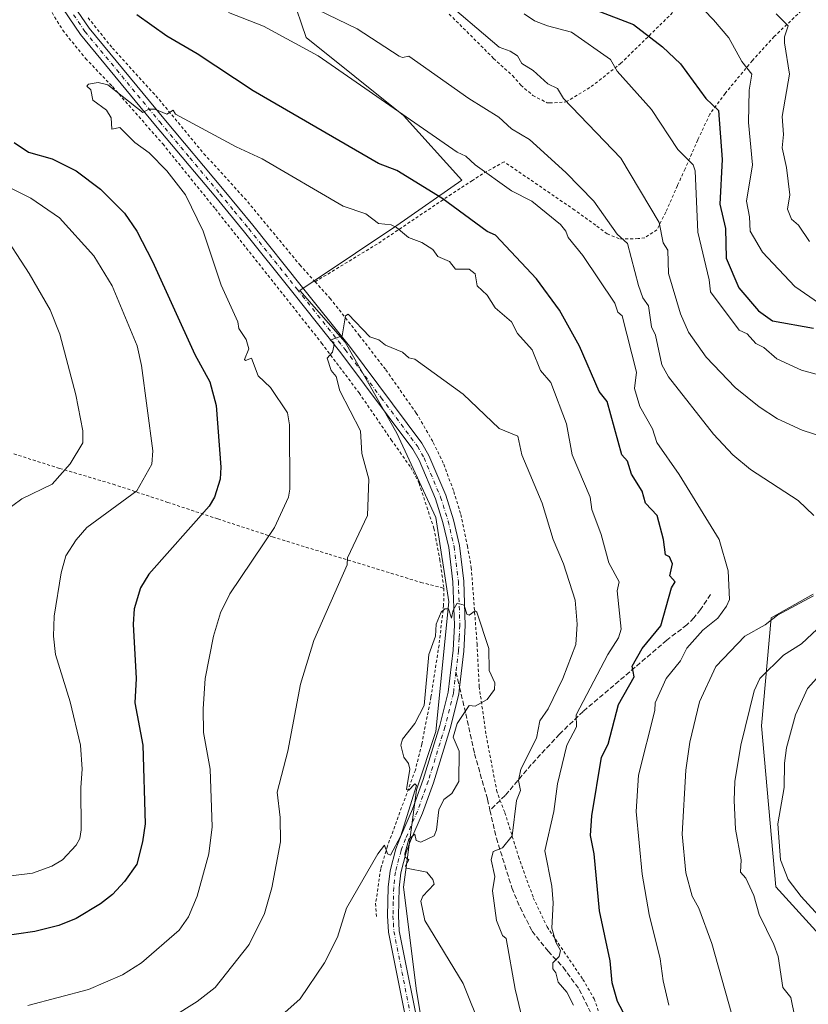
# Model space of a CAD drawing. Units: metres. Extents: x 651387 to 654841, y 4748606 to 4750995.
# Drawn here: x 652820 to 653081, y 4749180 to 4749506 of the extents above; entities that cross this region are included whole.
import ezdxf

# ---------------------------------------------------------------- set-up
doc = ezdxf.new("R2010")
doc.units = ezdxf.units.M
doc.header["$MEASUREMENT"] = 0
for name, pattern in [('DGN Style 2', [1.6480167562047852, 0.988810053722871, -0.6592067024819142]), ('DGN Style 3', [2.307223458686699, 1.648016756204785, -0.6592067024819142]), ('DGN Style 4', [2.6384748266838614, 1.318413404963828, -0.6592067024819142, 0.001648016756204785, -0.6592067024819142])]:
    doc.linetypes.add(name, pattern=pattern)
for name, color, linetype, lineweight in [('Alambrada', 7, 'DGN Style 2', 0), ('Arbolado forestal CxS', 92, 'Continuous', 0), ('Curva de nivel maestra', 30, 'Continuous', 30), ('Curva de nivel normal', 30, 'Continuous', 0), ('Pastizal CxS', 92, 'Continuous', 0), ('Pista no pavimentada Cxs', 111, 'Continuous', 0), ('Pista no pavimentada eje', 91, 'DGN Style 4', 0), ('Prado CxS', 92, 'Continuous', 0), ('Senda', 7, 'DGN Style 3', 0), ('Senda no paivmentada conexión', 7, 'DGN Style 3', 0)]:
    doc.layers.add(name, color=color, linetype=linetype, lineweight=lineweight)

# ---------------------------------------------------------------- blocks, each defined once
blk = doc.blocks.new('*U11')
at = {"layer": 'Prado CxS', "color": 92, "linetype": 'Continuous', "lineweight": 0}
blk.add_polyline3d([(652910.2270999998, 4749514.3531, 990.3882000000013), (652915.0037000002, 4749500.3201, 993.2863000000071), (652947.1706999998, 4749474.5723, 994.9833000000071), (652966.4710999997, 4749453.114700001, 997.726999999999), (652945.0261000004, 4749438.0953, 1004.385800000004), (652917.6350999996, 4749419.8257, 1009.155299999999), (652912.8573000003, 4749416.638900001, 1008.848299999998), (652927.8688000003, 4749399.473099999, 1010.252399999998), (652945.0248999996, 4749369.433700001, 1011.742800000007), (652957.8910999997, 4749341.540100001, 1013.377999999997), (652962.1796000004, 4749313.646700001, 1014.6155), (652957.8899999997, 4749270.7325, 1015.319499999998), (652951.4556, 4749251.4221, 1014.843500000003), (652947.1661, 4749219.2367, 1015.242599999998), (652951.4545, 4749184.906300001, 1017.495899999994), (652955.7429000001, 4749159.1579, 1020.287800000006)], dxfattribs=at)

msp = doc.modelspace()

# ---------------------------------------------------------------- linework, layer by layer
at = {"layer": 'Alambrada', "color": 7, "linetype": 'DGN Style 2', "lineweight": 0}
for points in [[(652807.7100999998, 4749639.710100001, 996.7378000000026), (652807.1901000004, 4749623.4901, 998.1215999999986), (652807.7801000001, 4749590.220100001, 999.7716999999976), (652808.1700999998, 4749580.0601, 1000.029599999995), (652808.7600999996, 4749574.7301, 1000.307199999996), (652811.5401, 4749563.2601, 1000.968999999997), (652814.8701, 4749547.420100001, 1002.351299999995), (652818.0000999998, 4749535.4801, 1003.475200000001), (652820.8901000004, 4749526.610099999, 1004.455199999997), (652824.9401000004, 4749518.440099999, 1004.179900000003), (652834.4101, 4749502.720100001, 1004.829599999997), (652841.9700999996, 4749493.4001, 1004.852299999999), (652850.8701, 4749484.0801, 1005.657200000002), (652867.5301000001, 4749465.110099999, 1006.066900000005), (652884.9200999998, 4749443.590100001, 1006.6345), (652904.3201000001, 4749419.140100001, 1008.874500000005), (652920.0800999999, 4749399.220100001, 1009.984299999997), (652932.4801000003, 4749382.720100001, 1011.580000000002), (652943.1201, 4749367.2401, 1012.258199999997), (652949.5800999999, 4749358.0601, 1012.786800000002), (652952.3201000001, 4749352.850099999, 1013.265100000004), (652957.2301000003, 4749337.9301, 1014.491500000004), (652959.2301000003, 4749327.550100001, 1015.191399999996), (652960.5301000001, 4749318.110099999, 1014.796199999997)], [(653080.0301000001, 4749510.3101, 963.511799999993), (653069.8601000002, 4749500.670100001, 967.2976999999955), (653062.6001000004, 4749492.6601, 970.3341999999976), (653053.6101000002, 4749481.840100001, 973.8472000000038), (653048.5301000001, 4749474.940099999, 976.8916000000027), (653044.5500999996, 4749466.420100001, 981.8218000000053), (653040.3400999998, 4749456.860099999, 984.5353000000032), (653037.8201000001, 4749451.3101, 982.6046999999963), (653033.9801000003, 4749442.520099999, 988.4051000000036), (653031.0301000001, 4749436.690099999, 988.8644999999962), (653027.0301000001, 4749434.050100001, 990.4038), (653024.7901, 4749433.800100001, 990.3919000000025), (653021.5701000001, 4749433.690099999, 990.7841999999946), (653018.5301000001, 4749433.7601, 991.9713000000047), (653014.6001000004, 4749435.340100001, 992.8784000000015), (653010.7801000001, 4749438.2501, 994.0089000000008), (653003.8300999999, 4749443.210100001, 996.1217999999935), (652980.5000999998, 4749459.1801, 993.5920000000042), (652973.3701, 4749455.2601, 996.403999999995), (652970.3501000004, 4749453.270099999, 997.3818000000028), (652970.0100999996, 4749453.0601, 997.4661999999954), (652963.0201000003, 4749448.4801, 999.3218000000053), (652950.7301000003, 4749440.220100001, 1003.737200000003), (652938.4801000003, 4749432.0001, 1006.346999999994), (652917.9200999998, 4749419.5101, 1009.447199999995)], [(652962.3000999996, 4749508.090100001, 988.0509000000021), (652976.9901000002, 4749493.4101, 988.180600000007), (652983.2600999996, 4749487.7301, 988.235400000005), (652986.0201000003, 4749484.5601, 988.3892000000051), (652989.9901000002, 4749481.170100001, 987.5494999999937), (652994.7301000003, 4749478.7301, 986.6092999999966), (652995.4600999998, 4749478.6601, 986.4663), (653000.9401000004, 4749479.0001, 985.2878000000056), (653009.3201000001, 4749484.0701, 982.6425000000017), (653019.0301000001, 4749491.7301, 980.0583999999944), (653029.6601, 4749502.100099999, 974.742499999993), (653039.1201, 4749511.4101, 971.2063999999956)], [(652842.7801000001, 4749506.870100001, 1003.558000000005), (652850.8300999999, 4749496.8301, 1003.932700000005), (652865.2600999996, 4749481.040100001, 1004.919500000004), (652881.1401000004, 4749461.860099999, 1005.851699999999), (652894.5701000001, 4749447.220100001, 1006.770399999994), (652912.8901000004, 4749425.0801, 1008.824299999993), (652917.9200999998, 4749419.5101, 1009.447199999995)], [(652917.9200999998, 4749419.5101, 1009.447199999995), (652922.8501000004, 4749414.0601, 1009.910300000003), (652932.5500999996, 4749401.7601, 1010.739100000006), (652941.3501000004, 4749390.350099999, 1012.068299999999), (652951.3800999997, 4749376.0801, 1011.703500000003), (652957.0500999996, 4749366.3101, 1012.496199999994), (652960.5301000001, 4749359.110099999, 1013.111099999995), (652963.8201000001, 4749350.090100001, 1013.551300000007), (652966.1201, 4749342.520099999, 1013.897200000007), (652968.3201000001, 4749332.110099999, 1014.299299999999), (652969.6001000004, 4749324.9901, 1014.595600000001), (652971.5100999996, 4749299.6601, 1015.274900000004), (652972.2200999996, 4749285.600099999, 1015.853799999997), (652974.5301000001, 4749269.420100001, 1014.226200000005), (652978.0000999998, 4749251.270099999, 1012.442200000005), (652979.1001000004, 4749247.9801, 1011.809299999994), (652980.7500999998, 4749243.840100001, 1011.407500000001), (652985.2301000003, 4749229.300100001, 1009.547000000006), (652990.1401000004, 4749215.710100001, 1007.864900000001), (652994.6901000004, 4749206.050100001, 1007.384600000005), (653006.5601000005, 4749188.670100001, 1010.8318), (653010.2301000003, 4749182.270099999, 1012.619600000005), (653012.9401000004, 4749174.5601, 1015.058499999999)], [(652716.7600999996, 4749395.4301, 968.2942000000039), (652724.4501, 4749393.110099999, 968.5391999999993), (652727.1601, 4749392.300100001, 969.0764999999956), (652745.3501000004, 4749385.9001, 972.6742999999988), (652762.7100999998, 4749380.370100001, 976.3484999999928), (652780.7100999998, 4749374.4801, 979.6304999999993), (652799.3901000004, 4749368.5101, 982.9195000000036), (652833.3800999997, 4749357.7501, 989.6805000000023), (652851.1001000004, 4749352.5101, 993.435500000007), (652869.1201, 4749346.520099999, 997.4707000000053), (652885.7801000001, 4749341.020099999, 1001.185400000002), (652903.8800999997, 4749335.090100001, 1005.248900000006), (652922.5301000001, 4749329.350099999, 1008.830199999997), (652952.9600999998, 4749320.040100001, 1013.703800000003), (652960.5301000001, 4749318.110099999, 1014.796199999997)], [(652960.5301000001, 4749318.110099999, 1014.796199999997), (652960.4600999998, 4749312.4301, 1014.8557), (652958.9301000005, 4749299.300100001, 1016.107300000003), (652956.2701000003, 4749282.0801, 1016.191900000005), (652953.2100999998, 4749266.470100001, 1016.477799999993), (652951.1001000004, 4749257.920100001, 1015.4038), (652941.8701, 4749232.7501, 1014.898799999995), (652939.6401000004, 4749225.2601, 1015.010500000004), (652937.9600999998, 4749213.8101, 1015.469100000002), (652938.2301000003, 4749208.9801, 1015.636799999993)]]:
    msp.add_polyline3d(points, dxfattribs=at)
at = {"layer": 'Arbolado forestal CxS', "color": 92, "linetype": 'Continuous', "lineweight": 0}
for points in [[(653089.1571000004, 4749198.6259, 981.1389999999956), (653070.3617000004, 4749219.295700001, 983.5611999999965), (653065.6518999999, 4749272.626499999, 984.4527999999991), (653068.8722999999, 4749308.286699999, 991.330700000006), (653082.7351000002, 4749316.147299999, 990.4548000000068)], [(653082.7351000002, 4749316.147299999, 990.4548000000068), (653068.8722999999, 4749308.286699999, 991.330700000006), (653065.6518999999, 4749272.626499999, 984.4527999999991), (653070.3617000004, 4749219.295700001, 983.5611999999965), (653089.1571000004, 4749198.6259, 981.1389999999956)]]:
    msp.add_polyline3d(points, dxfattribs=at)
at = {"layer": 'Curva de nivel maestra', "color": 30, "linetype": 'Continuous', "lineweight": 30, "flags": 128}
for points, elevation in [([(653020.7699999996, 4749176.200099999), (653018.04, 4749181.350099999), (653016.2199999997, 4749187.530099999), (653015.5300000003, 4749194.840100001), (653012.0099999999, 4749211.3201), (653010.29, 4749230.200099999), (653009.0199999996, 4749236.3301), (653009.4699999997, 4749242.780099999), (653012.75, 4749262.200099999), (653014.8899999997, 4749266.5601), (653018.3499999996, 4749279.6601), (653023.4600000001, 4749288.770099999), (653022.8899999997, 4749292.290100001), (653026.2100000001, 4749298.200099999), (653032.3099999997, 4749305.620100001), (653035.8099999997, 4749318.200099999), (653037.0499999998, 4749320.200099999), (653035.3399999999, 4749322.200099999), (653036.2100000001, 4749326.200099999), (653035.1699999999, 4749328.4801), (653033.8799999999, 4749329.190099999), (653033.25, 4749334.200099999), (653031.0700000003, 4749342.200099999), (653027.2599999999, 4749346.200099999), (653026.1600000003, 4749350.200099999), (653022.5800000001, 4749355.890100001), (653021.2999999998, 4749360.200099999), (653019.4299999997, 4749362.200099999), (653014.5700000003, 4749379.880100001), (653011.9199999999, 4749383.2301), (653005.4500000002, 4749398.200099999), (652998.75, 4749410.0601), (652991.2199999997, 4749420.530099999), (652977.5700000003, 4749434.880100001), (652974.8300000001, 4749436.140100001), (652959.8200000003, 4749447.130100001), (652945.0099999999, 4749456.3201), (652938.8899999997, 4749458.610099999), (652897.3799999999, 4749482.690099999), (652878.8899999997, 4749494.9101), (652868.8899999997, 4749500.7501), (652858.8899999997, 4749507.800100001)], 1000), ([(653010.8899999997, 4749509.370100001), (653023.3399999999, 4749504.6501), (653032.8899999997, 4749497.290100001), (653038.8899999997, 4749491.640100001), (653047.2199999997, 4749480.200099999), (653051.3700000001, 4749476.200099999), (653052.6399999997, 4749459.950099999), (653051.8499999996, 4749445.1601), (653053.7800000003, 4749437.090100001), (653054, 4749427.3101), (653058.1900000004, 4749417.5001), (653064.6299999999, 4749409.940099999), (653069.2400000002, 4749406.550100001), (653082.8899999997, 4749404.170100001)], 975.0000000000002), ([(652818.3099999997, 4749465.620100001), (652823.1299999999, 4749462.440099999), (652830.8899999997, 4749460.2301), (652838.8899999997, 4749456.200099999), (652846.9400000004, 4749450.200099999), (652854.8899999997, 4749442.200099999), (652858.8899999997, 4749436.200099999), (652864.1200000001, 4749426.200099999), (652878.1200000001, 4749395.4301), (652883.0800000001, 4749386.390100001), (652885.2400000002, 4749378.550100001), (652886.7699999996, 4749358.200099999), (652886.4600000001, 4749354.200099999), (652884.6500000004, 4749348.200099999), (652882.8899999997, 4749345.2501), (652862.8899999997, 4749322.7601), (652860.1100000005, 4749318.200099999), (652858.0199999996, 4749311.3301), (652857.7000000002, 4749306.200099999), (652858.7100000001, 4749288.200099999), (652858.3200000003, 4749280.200099999), (652860.9199999999, 4749266.2301), (652861.6399999997, 4749240.200099999), (652860.8499999996, 4749234.1601), (652858.8899999997, 4749226.800100001), (652854.8899999997, 4749221.0701), (652850.8899999997, 4749216.770099999), (652846.8899999997, 4749213.6501), (652838.8899999997, 4749208.850099999), (652833.1600000003, 4749206.470100001), (652825.1699999999, 4749204.4801), (652812.8899999997, 4749202.7501)], 1000)]:
    msp.add_lwpolyline(points, dxfattribs=dict(at, elevation=elevation))
at = {"layer": 'Curva de nivel normal', "color": 30, "linetype": 'Continuous', "lineweight": 0, "flags": 128}
for points, elevation in [([(653082.9500000002, 4749342.199999999), (653077.7999999998, 4749347.109999999), (653062.0499999998, 4749357.359999999), (653056.1299999999, 4749362.199999999), (653049.7599999999, 4749369.07), (653034.8899999997, 4749388.07), (653032.7100000001, 4749392.02), (653030.5199999996, 4749401.83), (653029.2699999996, 4749404.58), (653028.2199999997, 4749411.529999999), (653026.4299999997, 4749414.199999999), (653024.9100000003, 4749418.220000001), (653021.25, 4749432.199999999), (653017.9199999999, 4749435.230000001), (653010.1100000005, 4749446.199999999), (653000.8899999997, 4749455.689999999), (652988.8899999997, 4749466.560000001), (652982.8899999997, 4749470.119999999), (652978.6900000004, 4749474), (652968.7999999998, 4749480.109999999), (652948.8899999997, 4749494.109999999), (652946.8899999997, 4749493.730000001), (652945.7000000002, 4749494.199999999), (652931.8600000005, 4749503.17), (652909.04, 4749514.350000001)], 990), ([(652958.8700000001, 4749514.199999999), (652978.8899999997, 4749497.100000001), (652982.5199999996, 4749495.83), (652984.8899999997, 4749494.26), (652986.3899999997, 4749491.699999999), (652990.0499999998, 4749489.359999999), (652994.8899999997, 4749484.960000001), (652998.1799999997, 4749483.49), (653000.1500000004, 4749480.199999999), (653019.0899999999, 4749460.4), (653031.8200000003, 4749439.130000001), (653033.1100000005, 4749432.42), (653034.6100000005, 4749429.92), (653034.8899999997, 4749422.199999999), (653038.8899999997, 4749408.91), (653041.5300000003, 4749402.84), (653047.2800000003, 4749394.59), (653056.8899999997, 4749384.529999999), (653064.8399999999, 4749378.15), (653070.8899999997, 4749374.199999999), (653079.1100000005, 4749370.42), (653098.2100000001, 4749364.199999999)], 985), ([(653043.5199999996, 4749512.83), (653049.7199999997, 4749506.199999999), (653054.8899999997, 4749500.199999999), (653059.0899999999, 4749492.4), (653062.4199999999, 4749488.199999999), (653061.5499999998, 4749482.859999999), (653061.2999999998, 4749472.199999999), (653062.6200000001, 4749458.199999999), (653060.6299999999, 4749446.199999999), (653061.7100000001, 4749441.02), (653061.9100000003, 4749436.199999999), (653066, 4749429.310000001), (653076.6699999999, 4749417.980000001), (653084.8899999997, 4749412.34)], 970), ([(653034.9800000006, 4749180.199999999), (653033.0700000003, 4749188.199999999), (653032.1600000003, 4749195.470000001), (653028.4500000002, 4749210.199999999), (653026.1299999999, 4749223.439999999), (653024.1799999997, 4749244.199999999), (653024.9199999999, 4749256.199999999), (653030.3600000005, 4749277.67), (653030.4400000004, 4749280.199999999), (653034.1299999999, 4749288.199999999), (653038.8899999997, 4749294.039999999), (653040.8899999997, 4749298.25), (653046.2000000002, 4749304.199999999), (653051.2000000002, 4749308.199999999), (653054.0800000001, 4749312.199999999), (653055.0599999997, 4749314.369999999), (653054.5999999996, 4749323.91), (653051.6500000004, 4749334.199999999), (653038.4100000003, 4749355.720000001), (653031.0099999999, 4749366.32), (653029.5300000003, 4749370.84), (653025.3300000001, 4749378.199999999), (653023.6299999999, 4749384.199999999), (653024.29, 4749389.600000001), (653019.54, 4749408.199999999), (653018.0999999996, 4749409.41), (653017.1399999997, 4749412.449999999), (653006.4900000002, 4749428.199999999), (653001.7199999997, 4749434.199999999), (653000.8899999997, 4749436.24), (652999.1200000001, 4749438.430000001), (652989.6500000004, 4749446.199999999), (652982.8899999997, 4749449.609999999), (652970.8499999996, 4749458.199999999), (652967.7800000003, 4749461.09), (652964.8899999997, 4749462.439999999), (652918.9500000002, 4749494.26), (652900.8200000003, 4749504.130000001), (652889.2800000003, 4749508.59)], 995), ([(652987.0599999997, 4749508.199999999), (652990.5800000001, 4749505.890000001), (652994.8600000005, 4749504.17), (653002.7800000003, 4749502.09), (653015.7300000006, 4749493.039999999), (653017.8499999996, 4749489.16), (653029.25, 4749476.560000001), (653038.0099999999, 4749463.32), (653043.04, 4749458.199999999), (653043.6900000004, 4749456.199999999), (653044.5599999997, 4749435.869999999), (653048.3600000005, 4749420.199999999), (653048.7400000002, 4749416.199999999), (653058.2199999997, 4749403.529999999), (653060.9299999997, 4749402.24), (653063.7999999998, 4749399.109999999), (653066.4600000001, 4749397.77), (653070.6799999997, 4749393.99), (653078.9199999999, 4749390.230000001), (653096.1799999997, 4749385.49)], 980), ([(653081.54, 4749432.850000001), (653077.8600000005, 4749438.199999999), (653075.5800000001, 4749440.199999999), (653074.2300000006, 4749443.539999999), (653074.9900000002, 4749448.300000001), (653073.9600000001, 4749457.27), (653072.4699999997, 4749463.779999999), (653072.9600000001, 4749468.199999999), (653072.4900000002, 4749474.199999999), (653074.9600000001, 4749488.199999999), (653073.2199999997, 4749498.529999999), (653073.2699999996, 4749500.58), (653074.4900000002, 4749504.199999999), (653070.4900000002, 4749508.199999999)], 965), ([(653003.4500000002, 4749180.199999999), (653001.1799999997, 4749184.49), (652998.4000000004, 4749187.710000001), (652997.5700000003, 4749190.880000001), (652996.5599999997, 4749192.199999999), (652996.5999999996, 4749194.199999999), (652998.7000000002, 4749196.199999999), (652999.1500000004, 4749198.199999999), (652997.6299999999, 4749200.939999999), (652996.2699999996, 4749205.58), (652996.6699999999, 4749213.980000001), (652996.2400000002, 4749219.550000001), (652993.9299999997, 4749231.24), (652996.9800000006, 4749244.199999999), (652998.1100000005, 4749253.42), (653001.1900000004, 4749266.199999999), (653004.3799999999, 4749272.199999999), (653004.3600000005, 4749276.199999999), (653014.79, 4749296.199999999), (653018.3700000001, 4749301.680000001), (653019.2400000002, 4749304.550000001), (653017.8899999997, 4749317.199999999), (653018.5599999997, 4749320.199999999), (653015.1500000004, 4749326.460000001), (653012.5899999999, 4749335.9), (653009.5499999998, 4749344.199999999), (653008.9600000001, 4749348.27), (653002.9699999997, 4749362.279999999), (653001.1500000004, 4749372.460000001), (652995.8799999999, 4749386.199999999), (652992.5099999999, 4749390.199999999), (652989.7100000001, 4749397.02), (652984.8899999997, 4749402.439999999), (652982.8899999997, 4749406.300000001), (652977.5199999996, 4749410.83), (652974.8899999997, 4749415.09), (652971.5899999999, 4749418.199999999), (652970.8600000005, 4749422.17), (652968.8899999997, 4749423.720000001), (652964.3799999999, 4749423.689999999), (652962.4100000003, 4749426.199999999), (652958.5199999996, 4749427.83), (652956.8899999997, 4749430.220000001), (652953.2000000002, 4749432.51), (652948.8200000003, 4749434.199999999), (652944.8899999997, 4749437.42), (652943.0800000001, 4749438.390000001), (652938.8899999997, 4749438.810000001), (652934.6900000004, 4749442), (652927.2300000006, 4749444.539999999), (652900.3799999999, 4749460.199999999), (652891.75, 4749464.199999999), (652871.7000000002, 4749475.01), (652870.9299999997, 4749476.24), (652868.8899999997, 4749474.91), (652864.8899999997, 4749476.640000001), (652862.8899999997, 4749476.600000001), (652860.8899999997, 4749475.5), (652849.3099999997, 4749484.619999999), (652846.0999999996, 4749485.41), (652842.8899999997, 4749484.91), (652842.3700000001, 4749484.199999999), (652843.7300000006, 4749483.039999999), (652844.3200000003, 4749479.630000001), (652848.9500000002, 4749476.26), (652850.3899999997, 4749473.699999999), (652850.7000000002, 4749470.01), (652853.2699999996, 4749470.58), (652858.2800000003, 4749465.59), (652862.9900000002, 4749462.199999999), (652868.8899999997, 4749456.199999999), (652874.9900000002, 4749448.300000001), (652880.9299999997, 4749436.24), (652886.8899999997, 4749418.33), (652892.3899999997, 4749406.199999999), (652892.7100000001, 4749404.02), (652895.0999999996, 4749400.41), (652896.0199999996, 4749397.33), (652894.5099999999, 4749393.82), (652894.8899999997, 4749393.470000001), (652896.8899999997, 4749394.199999999), (652899.04, 4749388.350000001), (652903.1799999997, 4749384.49), (652908.7999999998, 4749376.109999999), (652909.4299999997, 4749372.199999999), (652909.5700000003, 4749350.880000001), (652909.0800000001, 4749348.199999999), (652904.4800000006, 4749338.199999999), (652889.6900000004, 4749316.199999999), (652886.6299999999, 4749309.939999999), (652884.3499999996, 4749302.199999999), (652881.5700000003, 4749288.199999999), (652880.8499999996, 4749278.199999999), (652881.0099999999, 4749270.32), (652883.1600000003, 4749258.199999999), (652883.8700000001, 4749239.180000001), (652882.7300000006, 4749230.199999999), (652878.8899999997, 4749216.199999999), (652876.0199999996, 4749209.33), (652872.8899999997, 4749204.92), (652860.5300000003, 4749194.199999999), (652854.1399999997, 4749190.199999999), (652842.8899999997, 4749185.33), (652822.8899999997, 4749180.050000001)], 1005), ([(652807.8499999996, 4749455.16), (652823.8600000005, 4749447.17), (652833.3600000005, 4749440.67), (652844.75, 4749428.060000001), (652850.7999999998, 4749418.199999999), (652859, 4749398.310000001), (652860.4800000006, 4749391.789999999), (652864.2699999996, 4749363.58), (652863.8499999996, 4749359.16), (652858.8899999997, 4749350.359999999), (652842.4400000004, 4749338.199999999), (652838.8899999997, 4749334.100000001), (652835.4900000002, 4749328.800000001), (652833.8399999999, 4749323.15), (652831.5999999996, 4749308.91), (652831.3499999996, 4749302.199999999), (652832.0199999996, 4749296.199999999), (652836.8899999997, 4749280.52), (652840.29, 4749266.199999999), (652840.8899999997, 4749258.199999999), (652840.3799999999, 4749252.199999999), (652840.5199999996, 4749238.199999999), (652840.0300000003, 4749235.34), (652838.8899999997, 4749233.100000001), (652834.3499999996, 4749228.199999999), (652830.7999999998, 4749226.109999999), (652824.4600000001, 4749223.77), (652810.8899999997, 4749222.119999999)], 995), ([(652813.6699999999, 4749436.980000001), (652823.3300000001, 4749422.199999999), (652830.25, 4749410.199999999), (652833.4900000002, 4749402.199999999), (652838.7800000003, 4749382.09), (652841.0199999996, 4749370.199999999), (652841.0999999996, 4749366.199999999), (652836.8899999997, 4749359.220000001), (652830.8899999997, 4749352.51), (652820.8899999997, 4749347.720000001), (652814.8899999997, 4749343.24)], 990), ([(652987.2300000006, 4749172.539999999), (652984.0999999996, 4749185.41), (652981.1299999999, 4749202.199999999), (652979.9000000004, 4749203.210000001), (652977.9100000003, 4749208.199999999), (652976.6600000003, 4749217.970000001), (652977.3899999997, 4749222.699999999), (652976.2100000001, 4749228.199999999), (652976.8899999997, 4749230.960000001), (652979.9500000002, 4749232.199999999), (652983.1100000005, 4749236.199999999), (652984.5599999997, 4749247.869999999), (652985.8899999997, 4749251.199999999), (652985.2100000001, 4749254.52), (652986.0499999998, 4749258.199999999), (652991.1699999999, 4749268.480000001), (652992.25, 4749274.199999999), (652995, 4749278.199999999), (652999.9400000004, 4749288.199999999), (653004.2000000002, 4749299.51), (653004.5999999996, 4749306.199999999), (653004.0300000003, 4749314.199999999), (653000.0899999999, 4749326.199999999), (652996.7400000002, 4749334.199999999), (652993.0800000001, 4749346.199999999), (652986.3700000001, 4749362.199999999), (652985.0599999997, 4749368.369999999), (652978.8899999997, 4749370.91), (652966.8899999997, 4749382.27), (652950.8899999997, 4749393.850000001), (652948.9900000002, 4749394.300000001), (652946.8899999997, 4749396.199999999), (652941.25, 4749398.560000001), (652939.0300000003, 4749400.34), (652936.0099999999, 4749401.32), (652928.8899999997, 4749408.83), (652928.0099999999, 4749408.199999999), (652926.8899999997, 4749401.59), (652922.8899999997, 4749400.199999999), (652924.1299999999, 4749399.439999999), (652924.0899999999, 4749398.199999999), (652923.6299999999, 4749396.199999999), (652921.9000000004, 4749394.199999999), (652923.2599999999, 4749390.199999999), (652924.8899999997, 4749388.199999999), (652926.1500000004, 4749383.460000001), (652933, 4749370.199999999), (652933.3399999999, 4749362.65), (652935.7300000006, 4749354.199999999), (652935.2800000003, 4749342.199999999), (652928.6600000003, 4749328.199999999), (652928.54, 4749325.850000001), (652917.4600000001, 4749300.77), (652913.0800000001, 4749286.390000001), (652908.8899999997, 4749264.199999999), (652905.3300000001, 4749250.640000001), (652906.3899999997, 4749242.199999999), (652906.5300000003, 4749234.199999999), (652903.6600000003, 4749218.970000001), (652901.1299999999, 4749210.439999999), (652896.0700000003, 4749200.199999999), (652884.8899999997, 4749185.939999999), (652878.8899999997, 4749181.359999999), (652870.5800000001, 4749176.199999999)], 1010), ([(653055.7999999998, 4749177.109999999), (653049.1900000004, 4749200.5), (653044.8899999997, 4749212.199999999), (653042.7300000006, 4749216.199999999), (653040.5800000001, 4749223.890000001), (653039.4199999999, 4749236.730000001), (653040.5700000003, 4749257.880000001), (653041.9000000004, 4749267.210000001), (653045.1500000004, 4749280.460000001), (653050.4900000002, 4749292.199999999), (653060.0800000001, 4749302.199999999), (653066.8899999997, 4749305.970000001), (653070.8899999997, 4749309.230000001), (653082.8899999997, 4749315.609999999)], 990), ([(652973, 4749172.199999999), (652966.8899999997, 4749187.279999999), (652954.2800000003, 4749208.199999999), (652952.8899999997, 4749214.51), (652953.6200000001, 4749216.199999999), (652957.3300000001, 4749220.199999999), (652956.8899999997, 4749221.76), (652954.8899999997, 4749224.199999999), (652948.2199999997, 4749225.529999999), (652947.8899999997, 4749226.199999999), (652948.8899999997, 4749228.199999999), (652947.7599999999, 4749229.07), (652947.6299999999, 4749230.199999999), (652948.8899999997, 4749235.029999999), (652950.8899999997, 4749236.779999999), (652951.3300000001, 4749234.640000001), (652952.8899999997, 4749234.09), (652957.3499999996, 4749236.199999999), (652958.1200000001, 4749238.199999999), (652958.8899999997, 4749244.76), (652960.54, 4749248.199999999), (652963.1699999999, 4749250.199999999), (652965.4500000002, 4749254.199999999), (652965.5599999997, 4749264.199999999), (652963.5599999997, 4749268.869999999), (652964.8899999997, 4749273.380000001), (652968.8899999997, 4749279.34), (652970.8899999997, 4749279.09), (652974.8899999997, 4749281.24), (652977.2699999996, 4749284.58), (652977.4400000004, 4749286.75), (652975.5599999997, 4749290.869999999), (652975.4699999997, 4749298.199999999), (652971.4800000006, 4749310.199999999), (652970.8899999997, 4749310.65), (652968.8899999997, 4749309.199999999), (652968.1799999997, 4749309.49), (652967.2100000001, 4749312.52), (652964.8899999997, 4749313.199999999), (652963.5800000001, 4749310.890000001), (652963.0300000003, 4749308.199999999), (652962.0300000003, 4749311.34), (652960.8899999997, 4749311.32), (652959.6900000004, 4749310.199999999), (652958.0300000003, 4749306.199999999), (652957.7400000002, 4749302.199999999), (652955.5300000003, 4749296.199999999), (652954, 4749279.310000001), (652950.8899999997, 4749273.34), (652946.8899999997, 4749268.199999999), (652946.3499999996, 4749266.199999999), (652947.3200000003, 4749262.199999999), (652948.8099999997, 4749260.119999999), (652949.29, 4749258.199999999), (652948.2100000001, 4749251.52), (652948.8899999997, 4749251.34), (652950.8899999997, 4749253.42), (652951.4800000006, 4749252.789999999), (652946.3399999999, 4749236.199999999), (652942.8899999997, 4749229.810000001), (652941.8600000005, 4749230.199999999), (652940.8899999997, 4749233.039999999), (652938.6299999999, 4749230.199999999), (652928.2999999998, 4749212.199999999), (652925.3300000001, 4749202.640000001), (652921.0099999999, 4749194.199999999), (652912.9699999997, 4749182.199999999), (652906.8899999997, 4749176.82)], 1015), ([(653085.8600000005, 4749306.199999999), (653078.8899999997, 4749299.66), (653072.8899999997, 4749295.980000001), (653065.1299999999, 4749288.199999999), (653063.2000000002, 4749284.199999999), (653058.8099999997, 4749266.199999999), (653056.8600000005, 4749254.199999999), (653056.5999999996, 4749247.91), (653057.0800000001, 4749238.390000001), (653058.8899999997, 4749228.199999999), (653058.7400000002, 4749224.199999999), (653060.4100000003, 4749222.199999999), (653063.1299999999, 4749216.439999999), (653064.8600000005, 4749210.17), (653069.7699999996, 4749200.199999999), (653071.1500000004, 4749196.199999999), (653072.6900000004, 4749186), (653075.3700000001, 4749182.680000001), (653076.7100000001, 4749176.199999999)], 985), ([(653090.8899999997, 4749296.060000001), (653080.8899999997, 4749284.960000001), (653076.9299999997, 4749276.199999999), (653073.9600000001, 4749265.27), (653073.2400000002, 4749260.199999999), (653073.1900000004, 4749252.199999999), (653071.0300000003, 4749240.199999999), (653071.9100000003, 4749228.199999999), (653074.4699999997, 4749221.779999999), (653078.7599999999, 4749216.07), (653086.8899999997, 4749207.119999999)], 980)]:
    msp.add_lwpolyline(points, dxfattribs=dict(at, elevation=elevation))
at = {"layer": 'Pastizal CxS', "color": 92, "linetype": 'Continuous', "lineweight": 0}
for points in [[(652955.7429000001, 4749159.1579, 1020.287800000006), (652951.4545, 4749184.906300001, 1017.495899999994), (652947.1661, 4749219.2367, 1015.242599999998), (652951.4556, 4749251.4221, 1014.843500000003), (652957.8899999997, 4749270.7325, 1015.319499999998), (652962.1796000004, 4749313.646700001, 1014.6155), (652957.8910999997, 4749341.540100001, 1013.377999999997), (652945.0248999996, 4749369.433700001, 1011.742800000007), (652927.8688000003, 4749399.473099999, 1010.252399999998), (652912.8573000003, 4749416.638900001, 1008.848299999998), (652917.6350999996, 4749419.8257, 1009.155299999999), (652945.0261000004, 4749438.0953, 1004.385800000004), (652966.4710999997, 4749453.114700001, 997.726999999999), (652947.1706999998, 4749474.5723, 994.9833000000071), (652915.0037000002, 4749500.3201, 993.2863000000071), (652910.2270999998, 4749514.3531, 990.3882000000013)], [(652910.2270999998, 4749514.3531, 990.3882000000013), (652915.0037000002, 4749500.3201, 993.2863000000071), (652947.1706999998, 4749474.5723, 994.9833000000071), (652966.4710999997, 4749453.114700001, 997.726999999999), (652945.0261000004, 4749438.0953, 1004.385800000004), (652917.6350999996, 4749419.8257, 1009.155299999999), (652912.8573000003, 4749416.638900001, 1008.848299999998), (652927.8688000003, 4749399.473099999, 1010.252399999998), (652945.0248999996, 4749369.433700001, 1011.742800000007), (652957.8910999997, 4749341.540100001, 1013.377999999997), (652962.1796000004, 4749313.646700001, 1014.6155), (652957.8899999997, 4749270.7325, 1015.319499999998), (652951.4556, 4749251.4221, 1014.843500000003), (652947.1661, 4749219.2367, 1015.242599999998), (652951.4545, 4749184.906300001, 1017.495899999994), (652955.7429000001, 4749159.1579, 1020.287800000006), (652951.4534999998, 4749139.8475, 1022.882100000003), (652940.7313000001, 4749109.8081, 1026.439400000003), (652936.4414999997, 4749062.6031, 1032.434699999998), (652949.3071, 4748996.087300001, 1035.569900000002)], [(653082.7351000002, 4749316.147299999, 990.4548000000068), (653068.8722999999, 4749308.286699999, 991.330700000006), (653065.6518999999, 4749272.626499999, 984.4527999999991), (653070.3617000004, 4749219.295700001, 983.5611999999965), (653089.1571000004, 4749198.6259, 981.1389999999956)], [(653082.7351000002, 4749316.147299999, 990.4548000000068), (653068.8722999999, 4749308.286699999, 991.330700000006), (653065.6518999999, 4749272.626499999, 984.4527999999991), (653070.3617000004, 4749219.295700001, 983.5611999999965), (653089.1571000004, 4749198.6259, 981.1389999999956)]]:
    msp.add_polyline3d(points, dxfattribs=at)
at = {"layer": 'Pista no pavimentada Cxs', "color": 111, "linetype": 'Continuous', "lineweight": 0}
for points in [[(652835.6401000004, 4749514.4801, 1003.544699999999), (652843.1601, 4749503.4301, 1003.846699999995), (652867.8701, 4749473.550100001, 1005.328699999998), (652887.8000999996, 4749449.7601, 1006.511199999994), (652897.3501000004, 4749438.210100001, 1007.345700000005), (652913.3501000004, 4749418.190099999, 1009.054000000004), (652929.3000999996, 4749398.1501, 1010.569000000003), (652953.2901, 4749366.0701, 1012.438999999999), (652955.5701000001, 4749362.020099999, 1012.7788), (652961.1501000002, 4749348.890100001, 1013.653399999996), (652963.6700999998, 4749340.7601, 1014.002200000003), (652965.6901000004, 4749332.220100001, 1014.370800000004), (652967.1101000002, 4749320.4801, 1014.953699999998), (652967.6101000002, 4749305.800100001, 1015.114300000001), (652967.1501000002, 4749297.3201, 1015.328099999999), (652965.7200999996, 4749285.3101, 1015.439100000003), (652965.4600999998, 4749283.050100001, 1015.434800000003), (652962.6101000002, 4749271.700099999, 1015.308000000005), (652957.0800999999, 4749253.7401, 1015.297200000001), (652953.4801000003, 4749243.720100001, 1015.098700000002), (652949.5100999996, 4749234.550100001, 1014.9568), (652948.0800999999, 4749230.7301, 1015.030199999994), (652946.2600999996, 4749223.960100001, 1015.286999999997), (652945.7100999998, 4749218.9901, 1015.459199999998), (652945.4901000002, 4749209.7501, 1015.965400000001), (652945.7801000001, 4749204.780099999, 1016.25), (652952.8901000004, 4749169.020099999, 1019.462299999999)], [(652835.6401000004, 4749514.4801, 1003.544699999999), (652843.1601, 4749503.4301, 1003.846699999995), (652867.8701, 4749473.550100001, 1005.328699999998), (652887.8000999996, 4749449.7601, 1006.511199999994), (652897.3501000004, 4749438.210100001, 1007.345700000005), (652913.3501000004, 4749418.190099999, 1009.054000000004), (652929.3000999996, 4749398.1501, 1010.569000000003), (652953.2901, 4749366.0701, 1012.438999999999), (652955.5701000001, 4749362.020099999, 1012.7788), (652961.1501000002, 4749348.890100001, 1013.653399999996), (652963.6700999998, 4749340.7601, 1014.002200000003), (652965.6901000004, 4749332.220100001, 1014.370800000004), (652967.1101000002, 4749320.4801, 1014.953699999998), (652967.6101000002, 4749305.800100001, 1015.114300000001), (652967.1501000002, 4749297.3201, 1015.328099999999), (652965.7200999996, 4749285.3101, 1015.439100000003), (652965.4600999998, 4749283.050100001, 1015.434800000003), (652962.6101000002, 4749271.700099999, 1015.308000000005), (652957.0800999999, 4749253.7401, 1015.297200000001), (652953.4801000003, 4749243.720100001, 1015.098700000002), (652949.5100999996, 4749234.550100001, 1014.9568), (652948.0800999999, 4749230.7301, 1015.030199999994), (652946.2600999996, 4749223.960100001, 1015.286999999997), (652945.7100999998, 4749218.9901, 1015.459199999998), (652945.4901000002, 4749209.7501, 1015.965400000001), (652945.7801000001, 4749204.780099999, 1016.25), (652952.8901000004, 4749169.020099999, 1019.462299999999)], [(652949.3501000004, 4749168.5001, 1019.430699999997), (652942.2301000003, 4749204.3301, 1016.080799999996), (652941.9101, 4749209.690099999, 1015.766600000003), (652942.1501000002, 4749219.2301, 1015.333899999998), (652942.7401000002, 4749224.620100001, 1015.186100000006), (652944.6801000005, 4749231.8301, 1014.987899999993), (652946.2001, 4749235.880100001, 1014.910999999993), (652950.1601, 4749245.030099999, 1014.969299999997), (652953.6901000004, 4749254.870100001, 1015.2932), (652959.1700999998, 4749272.6601, 1015.508499999996), (652961.9401000004, 4749283.700099999, 1015.719400000002), (652963.5900999998, 4749297.630100001, 1015.821400000001), (652964.0401, 4749305.840100001, 1015.728499999997), (652963.5500999996, 4749320.210100001, 1014.946800000005), (652962.1700999998, 4749331.590100001, 1014.539699999994), (652960.2200999996, 4749339.8201, 1014.375), (652957.7901, 4749347.6601, 1013.719200000007), (652952.3601000002, 4749360.440099999, 1012.734100000001), (652950.2901, 4749364.110099999, 1012.829899999997), (652926.4700999996, 4749395.970100001, 1010.468099999998), (652910.5601000005, 4749415.960100001, 1008.926800000001), (652894.5800999999, 4749435.950099999, 1007.414699999994), (652885.0601000005, 4749447.4801, 1006.575899999996), (652865.1300999997, 4749471.2601, 1005.983099999998), (652840.3000999996, 4749501.280099999, 1004.439799999993), (652832.5701000001, 4749512.6501, 1004.115399999995)], [(652949.3501000004, 4749168.5001, 1019.430699999997), (652942.2301000003, 4749204.3301, 1016.080799999996), (652941.9101, 4749209.690099999, 1015.766600000003), (652942.1501000002, 4749219.2301, 1015.333899999998), (652942.7401000002, 4749224.620100001, 1015.186100000006), (652944.6801000005, 4749231.8301, 1014.987899999993), (652946.2001, 4749235.880100001, 1014.910999999993), (652950.1601, 4749245.030099999, 1014.969299999997), (652953.6901000004, 4749254.870100001, 1015.2932), (652959.1700999998, 4749272.6601, 1015.508499999996), (652961.9401000004, 4749283.700099999, 1015.719400000002), (652963.5900999998, 4749297.630100001, 1015.821400000001), (652964.0401, 4749305.840100001, 1015.728499999997), (652963.5500999996, 4749320.210100001, 1014.946800000005), (652962.1700999998, 4749331.590100001, 1014.539699999994), (652960.2200999996, 4749339.8201, 1014.375), (652957.7901, 4749347.6601, 1013.719200000007), (652952.3601000002, 4749360.440099999, 1012.734100000001), (652950.2901, 4749364.110099999, 1012.829899999997), (652926.4700999996, 4749395.970100001, 1010.468099999998), (652910.5601000005, 4749415.960100001, 1008.926800000001), (652894.5800999999, 4749435.950099999, 1007.414699999994), (652885.0601000005, 4749447.4801, 1006.575899999996), (652865.1300999997, 4749471.2601, 1005.983099999998), (652840.3000999996, 4749501.280099999, 1004.439799999993), (652832.5701000001, 4749512.6501, 1004.115399999995)]]:
    msp.add_polyline3d(points, dxfattribs=at)
at = {"layer": 'Pista no pavimentada eje', "color": 91, "linetype": 'DGN Style 4', "lineweight": 0}
for points in [[(652837.9700999996, 4749507.880100001, 1003.957399999999), (652841.7301000003, 4749502.3551, 1004.125199999995), (652866.5000999998, 4749472.405099999, 1005.597599999994), (652876.4650999998, 4749460.515100001, 1005.945699999997), (652886.4301000005, 4749448.620100001, 1006.541800000006), (652891.1901000004, 4749442.8551, 1006.960800000001), (652895.9650999998, 4749437.0801, 1007.388399999996), (652911.9550999999, 4749417.075099999, 1008.975699999995), (652927.8850999996, 4749397.0601, 1010.474499999997), (652939.7950999998, 4749381.130100001, 1011.554900000003), (652951.7901, 4749365.090100001, 1012.559099999999), (652953.9650999998, 4749361.2301, 1012.755399999995), (652959.4700999996, 4749348.2751, 1013.683000000005), (652961.9451000001, 4749340.290100001, 1014.114000000002), (652963.9301000005, 4749331.905099999, 1014.436300000001), (652965.3300999999, 4749320.345100001, 1014.953299999994), (652965.8251, 4749305.8201, 1015.412299999996), (652965.5950999996, 4749301.5801, 1015.661099999998), (652965.3701, 4749297.475099999, 1015.569399999993), (652964.5241, 4749290.3651, 1015.5677)], [(652964.5241, 4749290.3651, 1015.5677), (652963.8300999999, 4749284.505100001, 1015.540599999993), (652963.7001, 4749283.3751, 1015.524999999994), (652960.8901000004, 4749272.1801, 1015.407099999997), (652955.3850999996, 4749254.3051, 1015.281400000007), (652953.6201, 4749249.3851, 1015.122900000002), (652951.8201000001, 4749244.3751, 1015.039799999999), (652947.8551000003, 4749235.215100001, 1014.955300000002), (652946.3800999997, 4749231.280099999, 1014.997700000007), (652944.5000999998, 4749224.290100001, 1015.230500000005), (652944.2050999999, 4749221.595100001, 1015.319499999998), (652943.9301000005, 4749219.110099999, 1015.396299999993), (652943.8101000005, 4749214.340100001, 1015.620899999994), (652943.7001, 4749209.720100001, 1015.860499999995), (652943.8450999996, 4749207.235099999, 1016.001399999994), (652944.0050999997, 4749204.5551, 1016.164699999994), (652951.1201, 4749168.7601, 1019.429600000003)]]:
    msp.add_polyline3d(points, dxfattribs=at)
at = {"layer": 'Prado CxS', "color": 92, "linetype": 'Continuous', "lineweight": 0}
msp.add_polyline3d([(652910.2270999998, 4749514.3531, 990.3882000000013), (652915.0037000002, 4749500.3201, 993.2863000000071), (652947.1706999998, 4749474.5723, 994.9833000000071), (652966.4710999997, 4749453.114700001, 997.726999999999), (652945.0261000004, 4749438.0953, 1004.385800000004), (652917.6350999996, 4749419.8257, 1009.155299999999), (652912.8573000003, 4749416.638900001, 1008.848299999998), (652927.8688000003, 4749399.473099999, 1010.252399999998), (652945.0248999996, 4749369.433700001, 1011.742800000007), (652957.8910999997, 4749341.540100001, 1013.377999999997), (652962.1796000004, 4749313.646700001, 1014.6155), (652957.8899999997, 4749270.7325, 1015.319499999998), (652951.4556, 4749251.4221, 1014.843500000003), (652947.1661, 4749219.2367, 1015.242599999998), (652951.4545, 4749184.906300001, 1017.495899999994), (652955.7429000001, 4749159.1579, 1020.287800000006), (652951.4534999998, 4749139.8475, 1022.882100000003), (652940.7313000001, 4749109.8081, 1026.439400000003), (652936.4414999997, 4749062.6031, 1032.434699999998), (652949.3071, 4748996.087300001, 1035.569900000002)], dxfattribs=at)
at = {"layer": 'Senda', "color": 7, "linetype": 'DGN Style 3', "lineweight": 0}
for points in [[(653048.8000999996, 4749316.040100001, 996.9676999999939), (653045.4401000004, 4749311.0601, 999.2914000000019), (653043.2701000003, 4749308.300100001, 999.6812999999967), (653040.9600999998, 4749306.0101, 999.346399999995), (653034.3000999996, 4749300.920100001, 999.5733999999939), (653023.8101000005, 4749291.9301, 1001.3226), (653006.5900999998, 4749277.3301, 1005.964000000007), (652998.8000999996, 4749269.8201, 1008.086299999995), (652989.4700999996, 4749259.7401, 1010.900699999998), (652980.8101000005, 4749249.5101, 1011.700700000001), (652975.7901, 4749244.6501, 1012.270399999994)], [(652965.7199999997, 4749285.3101, 1015.439100000003), (652967.7901, 4749276.5601, 1015.350000000006), (652970.7001, 4749263.3101, 1014.5092), (652974.9700999996, 4749248.270099999, 1012.791500000007), (652975.7901, 4749244.6501, 1012.270399999994)], [(652975.7901, 4749244.6501, 1012.270399999994), (652977.9001000002, 4749235.420100001, 1010.959300000002), (652980.7100999998, 4749226.5101, 1010.286800000002), (652983.0500999996, 4749218.940099999, 1008.855899999995), (652985.7801000001, 4749212.460100001, 1008.365000000005), (652989.7701000003, 4749204.640100001, 1009.319199999998), (652995.0701000001, 4749197.9801, 1008.879199999996), (652999.9801000003, 4749192.670100001, 1009.151700000002), (653005.3501000004, 4749185.3201, 1011.961599999995), (653009.4901000002, 4749176.9801, 1010.648400000006), (653011.7901, 4749168.880100001, 1010.252800000002), (653013.9200999998, 4749159.6501, 1011.412899999996), (653016.2100999998, 4749150.5101, 1011.126699999994), (653019.2100999998, 4749141.090100001, 1001.215299999996), (653022.5500999996, 4749131.940099999, 1000.008199999997), (653026.3701, 4749122.7601, 999.6061999999948), (653029.8201000001, 4749115.5701, 1001.944199999998), (653033.9001000002, 4749110.4901, 1000.758300000001), (653037.2301000003, 4749108.1601, 996.838699999993), (653041.1201, 4749104.940099999, 997.1968000000053), (653044.2500999998, 4749100.960100001, 999.5954999999959), (653048.8000999996, 4749094.140100001, 999.4091000000045)]]:
    msp.add_polyline3d(points, dxfattribs=at)
at = {"layer": 'Senda no paivmentada conexión', "color": 7, "linetype": 'DGN Style 3', "lineweight": 0, "extrusion": (0.0056978275980742, -0.02408438708517074, 0.9996936916172845), "elevation": -109648.0116238596, "flags": 128}
msp.add_lwpolyline([(1728818.978753668, 4470043.056324027), (1728818.978753668, 4470037.860196644)], dxfattribs=at)

# ---------------------------------------------------------------- block references
at = {"layer": 'Prado CxS', "color": 92, "linetype": 'Continuous', "lineweight": 0}
msp.add_blockref('*U11', (0, 0), dxfattribs=at)

doc.saveas('drawing.dxf')
